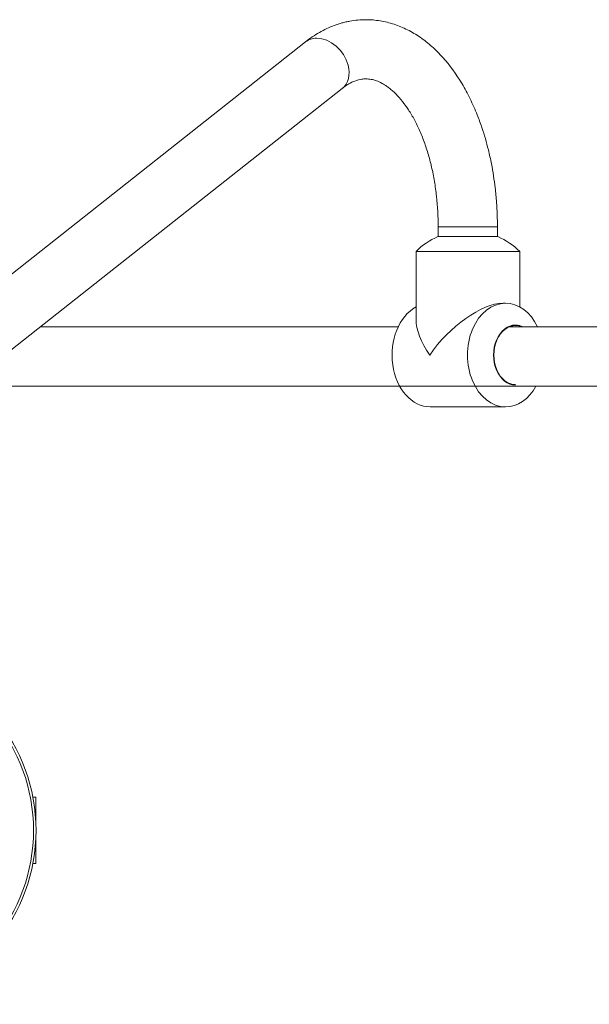
# Model space of a CAD drawing. Units: inches. Extents: x 30241 to 41227, y 1976 to 8075.
# Drawn here: x 34619 to 35003, y 4962 to 5627 of the extents above; entities that cross this region are included whole.
import ezdxf

# ---------------------------------------------------------------- set-up
doc = ezdxf.new("R2010")
doc.units = ezdxf.units.IN
doc.layers.add('SansNom [1]', color=89, linetype='Continuous', lineweight=0)

msp = doc.modelspace()

# ---------------------------------------------------------------- linework, layer by layer
at = {"layer": 'SansNom [1]', "color": 97, "linetype": 'Continuous', "lineweight": 0}
for p, q in [((34811.74, 5611.73), (34538.15, 5395.67)), ((34562.94, 5364.28), (34836.53, 5580.33)), ((34901.36, 5486.72), (34901.36, 5480.22)), ((34909.89, 5486.72), (34901.36, 5486.72)), ((34937.75, 5486.72), (34909.89, 5486.72)), ((34941.36, 5486.72), (34937.75, 5486.72)), ((34941.36, 5480.22), (34941.36, 5486.72)), ((34901.09, 5480.22), (34935.12, 5480.22)), ((34935.12, 5480.22), (34941.63, 5480.22)), ((34886.36, 5470.22), (34886.36, 5423.97)), ((34886.36, 5470.22), (34945.11, 5470.22)), ((34945.11, 5470.22), (34956.36, 5470.22)), ((34956.36, 5432.71), (34956.36, 5470.22)), ((34946.81, 5435.22), (34945.11, 5435.22)), ((34874.33, 5419.24), (34632.52, 5419.24)), ((34581.88, 5379.24), (35130.88, 5379.24)), ((34895.92, 5365.22), (34946.81, 5365.22)), ((34629.67, 5101.67), (34627.61, 5101.67)), ((34629.67, 5101.67), (34629.67, 5097.64)), ((34629.67, 5097.64), (34629.67, 5083.33)), ((34629.67, 5075.01), (34629.67, 5056.67)), ((34627.61, 5056.67), (34629.67, 5056.67))]:
    msp.add_line(p, q, dxfattribs=at)
for centre, radius, start, end in [((34921.36, 5434.51), 50, 113.91659, 134.42779), ((34921.36, 5434.51), 50, 45.57366, 66.08527), ((34510.11, 5079.17), 117.94, 0, 79.10099), ((34510.11, 5079.17), 119.63, 280.84026, 79.15976), ((34510.11, 5079.17), 117.94, 280.89901, 0)]:
    msp.add_arc(centre, radius, start, end, dxfattribs=at)
at = {"layer": 'SansNom [1]', "color": 97, "linetype": 'Continuous', "lineweight": 0, "extrusion": (0, 0, -1)}
for centre, major_axis, ratio, start_param, end_param in [((34824.14, 5596.03), (12.39, -15.7), 0.746179, 3.141702, 3.674063), ((34824.14, 5596.03), (12.39, -15.7), 0.746179, 3.674063, 5.244859), ((34824.14, 5596.03), (12.39, -15.7), 0.746179, 5.244859, 6.283295), ((34921.36, 5400.22), (32.06, -32.06), 0.437617, 1.983305, 2.728394), ((34953.6, 5400.22), (0, -20), 0.734559, 0, 3.141593), ((34953.6, 5400.22), (0, -20), 0.734559, 3.141593, 3.454941)]:
    msp.add_ellipse(centre, major_axis=major_axis, ratio=ratio, start_param=start_param, end_param=end_param, dxfattribs=at)
at = {"layer": 'SansNom [1]', "color": 97, "linetype": 'Continuous', "lineweight": 0}
for centre, major_axis, ratio, start_param, end_param in [((34921.36, 5400.22), (32.06, 32.06), 0.437617, 0.412509, 1.983305), ((34946.81, 5400.22), (0, 35), 0.734559, 0, 3.141593), ((34946.81, 5400.22), (0, 35), 0.734559, 5.287039, 6.283185), ((34895.92, 5400.22), (0, -35), 0.734559, 3.522679, 6.283185), ((34953.6, 5400.22), (0, 20.27), 0.734559, 0, 3.141593), ((34953.6, 5400.22), (0, 20.27), 0.734559, 5.93148, 6.283185), ((34946.81, 5400.22), (0, 35), 0.734559, 3.141593, 4.069641)]:
    msp.add_ellipse(centre, major_axis=major_axis, ratio=ratio, start_param=start_param, end_param=end_param, dxfattribs=at)
for points, knots in [([(34852.54, 5626.72), (34848.91, 5626.72), (34844.39, 5626.31), (34839.02, 5625.2), (34835.49, 5624.3), (34829.39, 5622.32), (34821, 5618.35), (34814.74, 5614.1), (34811.74, 5611.73)], [0, 0, 0, 0, 0.25, 0.3125, 0.375, 0.5, 0.75, 1, 1, 1, 1]), ([(34941.36, 5486.72), (34941.36, 5492.27), (34941.16, 5497.82), (34940.52, 5506.64), (34940.2, 5509.94), (34939.18, 5518.66), (34938.34, 5524.05), (34936.68, 5532.51), (34934.83, 5540.88), (34932.5, 5548.93), (34929.88, 5556.74), (34927.42, 5563.45), (34923.01, 5573.44), (34919.36, 5580.21), (34913.55, 5589.95), (34909.25, 5595.88), (34902.17, 5603.77), (34897.25, 5608.71), (34889.25, 5615.01), (34882.12, 5619.25), (34876.16, 5621.99), (34870.05, 5624.26), (34863.77, 5625.81), (34858.97, 5626.39), (34855.76, 5626.66), (34854.15, 5626.72), (34852.54, 5626.72)], [0, 0, 0, 0, 0.078125, 0.078125, 0.125, 0.125, 0.203125, 0.203125, 0.25, 0.328125, 0.328125, 0.375, 0.4375, 0.5, 0.5, 0.625, 0.625, 0.6875, 0.75, 0.8125, 0.84375, 0.875, 0.9375, 0.96875, 0.96875, 1, 1, 1, 1]), ([(34836.53, 5580.33), (34837.27, 5580.92), (34838.01, 5581.46), (34839.47, 5582.46), (34840.2, 5582.91), (34842.32, 5584.14), (34843.7, 5584.79), (34846.68, 5585.91), (34848.26, 5586.31), (34850.7, 5586.66), (34851.62, 5586.72), (34852.54, 5586.72)], [0, 0, 0, 0, 0.125, 0.125, 0.25, 0.25, 0.5, 0.5, 0.8125, 0.8125, 1, 1, 1, 1]), ([(34852.54, 5586.72), (34853.69, 5586.72), (34854.85, 5586.62), (34856.6, 5586.31), (34857.78, 5586.05), (34860.22, 5585.29), (34862.15, 5584.43), (34864.14, 5583.35), (34865.49, 5582.55), (34867.56, 5581.12), (34869.67, 5579.45), (34872.53, 5576.88), (34874.68, 5574.58), (34877.52, 5571.18), (34878.93, 5569.31), (34881.69, 5565.27), (34883.7, 5562.02), (34886.25, 5557.24), (34888.69, 5552.2), (34890.38, 5548.14), (34892.49, 5542.5), (34894.46, 5536.65), (34896.11, 5530.44), (34897.59, 5524.07), (34898.57, 5519.19), (34899.6, 5512.51), (34900.88, 5502.35), (34901.36, 5493.68), (34901.36, 5486.72)], [0, 0, 0, 0, 0.0625, 0.0625, 0.09375, 0.125, 0.1875, 0.1875, 0.21875, 0.25, 0.28125, 0.3125, 0.375, 0.375, 0.4375, 0.4375, 0.5, 0.53125, 0.5625, 0.625, 0.625, 0.6875, 0.75, 0.75, 0.8125, 0.84375, 0.875, 1, 1, 1, 1]), ([(35130.92, 5419.24), (35115.22, 5419.24), (35099.52, 5419.24), (35076.24, 5419.24), (35064.66, 5419.24), (35049.32, 5419.24), (35034.03, 5419.24), (35022.67, 5419.24), (35007.67, 5419.24), (35000.25, 5419.24), (34985.46, 5419.24), (34978.11, 5419.24), (34963.53, 5419.24), (34956.3, 5419.24), (34949.06, 5419.24)], [0, 0, 0, 0, 0.25, 0.25, 0.375, 0.4375, 0.5, 0.625, 0.625, 0.75, 0.75, 0.875, 0.875, 1, 1, 1, 1])]:
    msp.add_open_spline(points, degree=3, knots=knots, dxfattribs=at)

doc.saveas('drawing.dxf')
